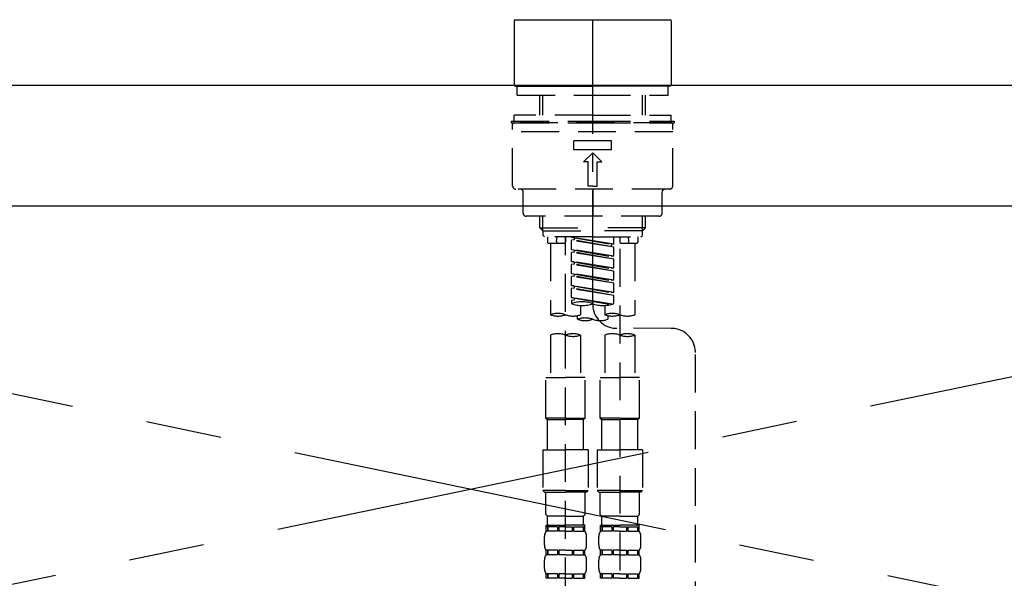
# Model space of a CAD drawing. Extents: x 28111 to 54233, y -10810 to -2410.
# Drawn here: x 43388 to 43713, y -8288 to -8103 of the extents above; entities that cross this region are included whole.
import ezdxf

# ---------------------------------------------------------------- set-up
doc = ezdxf.new("R2010")
doc.units = 0
doc.header["$LTSCALE"] = 50
doc.header["$MEASUREMENT"] = 0
for name, pattern in [('CENTER', [2, 1.25, -0.25, 0.25, -0.25]), ('CENTER2', [1.125, 0.75, -0.125, 0.125, -0.125]), ('DASHED', [0.75, 0.5, -0.25]), ('HIDDEN', [0.375, 0.25, -0.125])]:
    doc.linetypes.add(name, pattern=pattern)
doc.layers.get('0').update_dxf_attribs({"linetype": 'CONTINUOUS'})
for name, color, linetype in [('123-扉向き', 231, 'CENTER'), ('126-甲板', 2, 'CONTINUOUS'), ('150-機器', 8, 'CONTINUOUS'), ('160-文字', 254, 'CONTINUOUS')]:
    doc.layers.add(name, color=color, linetype=linetype)
doc.styles.add('KH001', font='txt')
doc.dimstyles.new('KH1xx030', dxfattribs={"dimscale": 30, "dimtxt": 2, "dimasz": 0.6, "dimexe": 0.3, "dimexo": 1.2, "dimgap": 0.5, "dimtad": 3, "dimdec": 1, "dimdsep": 46, "dimlunit": 6, "dimtxsty": 'KH001', "dimblk": 'DOT', "dimcen": 1, "dimdle": 1, "dimclrd": 256, "dimclre": 256, "dimclrt": 256, "dimadec": 0, "dimazin": 0, "dimtfac": 1, "dimtdec": 1, "dimtix": 1, "dimtmove": 2, "dimatfit": 3, "dimldrblk": 'CLOSEDBLANK', "dimfxl": 1, "dimtolj": 1, "dimtzin": 0, "dimlwd": -1, "dimlwe": -1, "dimarcsym": 0})

# ---------------------------------------------------------------- blocks, each defined once
blk = doc.blocks.new('_ClosedBlank')
at = {"color": 0, "linetype": 'ByBlock', "lineweight": -2}
for p, q in [((-1, 0.167), (0, 0)), ((-1, 0.167), (-1, -0.167)), ((0, 0), (-1, -0.167))]:
    blk.add_line(p, q, dxfattribs=at)
blk = doc.blocks.new('_Dot')
at = {"color": 0, "linetype": 'ByBlock', "lineweight": -2}
blk.add_line((-0.5, 0), (-1, 0), dxfattribs=at)
at = {"color": 0, "linetype": 'ByBlock', "const_width": 0.5}
blk.add_lwpolyline([(-0.25, 0, 1), (0.25, 0, 1)], format="xyb", close=True, dxfattribs=at)

msp = doc.modelspace()

# ---------------------------------------------------------------- linework, layer by layer
at = {"layer": '123-扉向き', "ltscale": 2}
for p, q in [((43087.05, -8164.89), (43987.05, -8351.89)), ((43987.05, -8164.89), (43087.05, -8351.89))]:
    msp.add_line(p, q, dxfattribs=at)
at = {"layer": '126-甲板'}
msp.add_lwpolyline([(43065.05, -8124.89), (45184.05, -8124.89), (45184.05, -8164.89), (43065.05, -8164.89)], close=True, dxfattribs=at)
at = {"layer": '150-機器', "color": 161, "linetype": 'CENTER2'}
msp.add_line((43577.06, -8197.27), (43577.06, -7865.28), dxfattribs=at)
at = {"layer": '150-機器', "color": 13, "linetype": 'Continuous'}
for p, q in [((43551.43, -8103.24), (43551.13, -8103.54)), ((43551.13, -8103.54), (43551.13, -8113.71)), ((43551.43, -8103.24), (43577.06, -8103.24)), ((43577.06, -8103.24), (43602.7, -8103.24)), ((43603, -8103.54), (43602.7, -8103.24)), ((43603, -8103.54), (43603, -8124.89)), ((43551.13, -8113.71), (43551.13, -8124.89)), ((43551.13, -8124.89), (43551.43, -8125.18)), ((43551.43, -8125.18), (43577.06, -8125.18)), ((43602.7, -8125.18), (43577.06, -8125.18)), ((43602.7, -8125.18), (43603, -8124.89))]:
    msp.add_line(p, q, dxfattribs=at)
at = {"layer": '150-機器', "color": 161, "linetype": 'HIDDEN', "ltscale": 4}
msp.add_line((43225.55, -8124.89), (43928.55, -8124.89), dxfattribs=at)
at = {"layer": '150-機器', "color": 13, "linetype": 'DASHED', "ltscale": 0.5}
for p, q in [((43552.13, -8128.18), (43552.13, -8125.18)), ((43602, -8128.18), (43602, -8125.18)), ((43552.13, -8128.18), (43577.06, -8128.18)), ((43559.61, -8134.82), (43559.61, -8128.18)), ((43560.62, -8134.82), (43560.62, -8128.18)), ((43577.06, -8128.18), (43602, -8128.18)), ((43593.5, -8134.82), (43593.5, -8128.18)), ((43594.52, -8134.82), (43594.52, -8128.18)), ((43550.14, -8136.81), (43577.06, -8136.81)), ((43550.14, -8136.81), (43550.14, -8137.31)), ((43577.06, -8134.82), (43551.13, -8134.82)), ((43551.13, -8136.81), (43551.13, -8134.82)), ((43577.06, -8134.82), (43603, -8134.82)), ((43577.06, -8136.81), (43603.99, -8136.81)), ((43603, -8136.81), (43603, -8134.82)), ((43603.99, -8136.81), (43603.99, -8137.31)), ((43550.14, -8137.31), (43577.06, -8137.31)), ((43550.63, -8158.25), (43550.63, -8137.81)), ((43603, -8137.31), (43551.13, -8137.31)), ((43577.06, -8137.31), (43603.99, -8137.31)), ((43603.49, -8158.25), (43603.49, -8137.81)), ((43603.49, -8140.3), (43550.63, -8140.3)), ((43570.83, -8146.29), (43570.83, -8143.29)), ((43583.3, -8143.29), (43570.83, -8143.29)), ((43583.3, -8146.29), (43583.3, -8143.29)), ((43583.3, -8146.29), (43570.83, -8146.29)), ((43574.07, -8150.27), (43577.06, -8147.28)), ((43580.06, -8150.27), (43577.06, -8147.28)), ((43575.57, -8150.27), (43574.07, -8150.27)), ((43575.57, -8158.25), (43575.57, -8150.27)), ((43578.56, -8158.25), (43578.56, -8150.27)), ((43578.56, -8150.27), (43580.06, -8150.27)), ((43602.5, -8159.25), (43551.63, -8159.25)), ((43577.06, -8158.25), (43575.57, -8158.25)), ((43577.06, -8158.25), (43578.56, -8158.25)), ((43577.06, -8159.25), (43577.06, -8168.23)), ((43554.12, -8167.23), (43554.12, -8160.25)), ((43600, -8167.23), (43600, -8160.25)), ((43599.01, -8168.23), (43555.12, -8168.23)), ((43559.61, -8172.06), (43559.61, -8168.23)), ((43560.62, -8173.06), (43560.62, -8168.23)), ((43593.5, -8173.06), (43593.5, -8168.23)), ((43594.52, -8172.06), (43594.52, -8168.23)), ((43560.61, -8173.06), (43559.61, -8172.06)), ((43559.61, -8172.06), (43577.06, -8172.06)), ((43594.52, -8172.06), (43577.06, -8172.06)), ((43593.52, -8173.06), (43594.52, -8172.06)), ((43560.62, -8173.07), (43577.06, -8173.07)), ((43560.66, -8174.55), (43560.66, -8173.06)), ((43561.16, -8175.05), (43560.66, -8174.55)), ((43577.06, -8175.05), (43561.16, -8175.05)), ((43562.1, -8175.05), (43562.1, -8176.65)), ((43565.14, -8176.6), (43565.28, -8175.05)), ((43568.09, -8175.05), (43568.09, -8176.65)), ((43568.09, -8293.54), (43568.09, -8175.05)), ((43570.08, -8175.16), (43583.2, -8177.52)), ((43584.05, -8177.41), (43570.08, -8175.16)), ((43570.93, -8175.31), (43570.93, -8176.05)), ((43593.5, -8173.07), (43577.06, -8173.07)), ((43577.06, -8175.05), (43593.02, -8175.05)), ((43584.05, -8177.41), (43584.05, -8175.05)), ((43586.04, -8175.05), (43586.04, -8176.65)), ((43588.99, -8176.6), (43588.85, -8175.05)), ((43592.02, -8175.05), (43592.02, -8176.65)), ((43592.97, -8175.05), (43593.47, -8174.55)), ((43593.47, -8174.55), (43593.47, -8173.06)), ((43562.6, -8177.15), (43567.59, -8177.15)), ((43563.1, -8177.15), (43563.1, -8200.77)), ((43570.93, -8176.05), (43570.08, -8176.16)), ((43570.93, -8176.05), (43570.08, -8176.16)), ((43570.93, -8176.05), (43570.08, -8176.16)), ((43570.08, -8179.15), (43570.08, -8176.16)), ((43584.05, -8178.41), (43570.08, -8176.16)), ((43570.08, -8179.15), (43570.08, -8176.16)), ((43570.08, -8179.15), (43583.2, -8181.51)), ((43584.05, -8181.4), (43570.08, -8179.15)), ((43584.05, -8178.41), (43570.93, -8176.05)), ((43584.05, -8177.41), (43583.2, -8177.52)), ((43583.2, -8177.52), (43583.2, -8178.26)), ((43584.05, -8181.4), (43584.05, -8178.41)), ((43586.04, -8179.01), (43586.04, -8294.18)), ((43586.54, -8177.15), (43591.53, -8177.15)), ((43591.03, -8177.15), (43591.03, -8200.77)), ((43570.93, -8180.04), (43570.08, -8180.15)), ((43570.93, -8180.04), (43570.08, -8180.15)), ((43570.08, -8183.14), (43570.08, -8180.15)), ((43584.05, -8182.4), (43570.08, -8180.15)), ((43570.08, -8183.14), (43570.08, -8180.15)), ((43570.93, -8179.3), (43570.93, -8180.04)), ((43570.93, -8179.3), (43570.93, -8180.04)), ((43584.05, -8182.4), (43570.93, -8180.04)), ((43584.05, -8181.4), (43583.2, -8181.51)), ((43584.05, -8185.39), (43584.05, -8182.4)), ((43570.88, -8183.27), (43570.08, -8183.14)), ((43570.08, -8183.14), (43583.2, -8185.5)), ((43584.05, -8185.39), (43570.08, -8183.14)), ((43570.93, -8184.03), (43570.08, -8184.14)), ((43570.93, -8184.03), (43570.08, -8184.14)), ((43570.93, -8184.03), (43570.08, -8184.14)), ((43570.08, -8187.13), (43570.08, -8184.14)), ((43584.05, -8186.39), (43570.08, -8184.14)), ((43570.08, -8187.13), (43570.08, -8184.14)), ((43570.93, -8183.28), (43570.93, -8184.03)), ((43570.93, -8183.29), (43570.93, -8184.03)), ((43570.93, -8183.29), (43570.93, -8184.03)), ((43584.05, -8186.39), (43570.93, -8184.03)), ((43584.05, -8185.39), (43583.2, -8185.5)), ((43570.08, -8187.13), (43583.2, -8189.49)), ((43584.05, -8189.38), (43570.08, -8187.13)), ((43570.93, -8188.02), (43570.08, -8188.13)), ((43570.93, -8188.02), (43570.08, -8188.13)), ((43570.08, -8191.12), (43570.08, -8188.13)), ((43584.05, -8190.38), (43570.08, -8188.13)), ((43570.08, -8191.12), (43570.08, -8188.13)), ((43570.93, -8187.28), (43570.93, -8188.02)), ((43570.93, -8187.28), (43570.93, -8188.02)), ((43584.05, -8190.38), (43570.93, -8188.02)), ((43584.05, -8189.38), (43584.05, -8186.39)), ((43570.88, -8191.25), (43570.08, -8191.12)), ((43584.05, -8193.37), (43570.08, -8191.12)), ((43570.08, -8191.12), (43583.2, -8193.48)), ((43570.93, -8192.01), (43570.08, -8192.12)), ((43570.93, -8192.01), (43570.08, -8192.12)), ((43570.08, -8195.11), (43570.08, -8192.12)), ((43584.05, -8194.37), (43570.08, -8192.12)), ((43570.08, -8195.11), (43570.08, -8192.12)), ((43570.93, -8191.26), (43570.93, -8192.01)), ((43570.93, -8191.27), (43570.93, -8192.01)), ((43570.93, -8191.27), (43570.93, -8192.01)), ((43584.05, -8194.37), (43570.93, -8192.01)), ((43584.05, -8189.38), (43583.2, -8189.49)), ((43584.05, -8193.37), (43584.05, -8190.38)), ((43570.88, -8195.24), (43570.08, -8195.11)), ((43583.51, -8197.28), (43570.08, -8195.11)), ((43570.08, -8195.11), (43582.96, -8197.42)), ((43570.93, -8195.25), (43570.93, -8196)), ((43570.93, -8195.26), (43570.93, -8196)), ((43570.93, -8195.26), (43570.93, -8196)), ((43584.05, -8193.37), (43583.2, -8193.48)), ((43584.05, -8197.1), (43584.05, -8194.37)), ((43570.93, -8196), (43570.08, -8196.11)), ((43570.93, -8196), (43570.08, -8196.11)), ((43570.08, -8196.11), (43570.08, -8197.1)), ((43573.07, -8197.69), (43573.07, -8200.77)), ((43581.05, -8197.69), (43581.05, -8200.77)), ((43572.08, -8202.27), (43572.08, -8201.04)), ((43582.05, -8201.05), (43582.05, -8202.27)), ((43603, -8205.26), (43585.03, -8205.24)), ((43563.1, -8207.49), (43563.1, -8221.46)), ((43573.07, -8207.49), (43573.07, -8221.46)), ((43581.05, -8207.49), (43581.05, -8221.46)), ((43591.03, -8207.49), (43591.03, -8221.46)), ((43610.97, -8451.43), (43610.97, -8213.24)), ((43561.6, -8234.92), (43561.6, -8221.46)), ((43561.6, -8221.46), (43568.09, -8221.46)), ((43574.57, -8221.46), (43568.09, -8221.46)), ((43574.57, -8234.92), (43574.57, -8221.46)), ((43579.56, -8234.92), (43579.56, -8221.46)), ((43579.56, -8221.46), (43586.04, -8221.46)), ((43592.52, -8221.46), (43586.04, -8221.46)), ((43592.52, -8234.92), (43592.52, -8221.46)), ((43568.09, -8234.92), (43561.6, -8234.92)), ((43561.6, -8234.92), (43562.1, -8235.42)), ((43562.1, -8235.42), (43568.09, -8235.42)), ((43562.1, -8245.39), (43562.1, -8235.42)), ((43568.09, -8234.92), (43574.57, -8234.92)), ((43574.07, -8235.42), (43568.09, -8235.42)), ((43574.57, -8234.92), (43574.07, -8235.42)), ((43574.07, -8245.39), (43574.07, -8235.42)), ((43586.04, -8234.92), (43579.56, -8234.92)), ((43579.56, -8234.92), (43580.06, -8235.42)), ((43580.06, -8235.42), (43586.04, -8235.42)), ((43580.06, -8245.39), (43580.06, -8235.42)), ((43586.04, -8234.92), (43592.52, -8234.92)), ((43592.02, -8235.42), (43586.04, -8235.42)), ((43592.52, -8234.92), (43592.02, -8235.42)), ((43592.02, -8245.39), (43592.02, -8235.42)), ((43560.61, -8245.39), (43568.09, -8245.39)), ((43560.61, -8245.39), (43560.61, -8258.86)), ((43575.57, -8245.39), (43568.09, -8245.39)), ((43575.57, -8245.39), (43575.57, -8258.86)), ((43578.56, -8245.39), (43586.04, -8245.39)), ((43578.56, -8245.39), (43578.56, -8258.86)), ((43593.52, -8245.39), (43586.04, -8245.39)), ((43593.52, -8245.39), (43593.52, -8258.86)), ((43568.09, -8258.86), (43560.61, -8258.86)), ((43560.61, -8258.86), (43561.11, -8259.36)), ((43561.11, -8259.36), (43568.09, -8259.36)), ((43561.6, -8266.84), (43561.6, -8259.36)), ((43568.09, -8258.86), (43575.57, -8258.86)), ((43575.07, -8259.36), (43568.09, -8259.36)), ((43574.57, -8266.84), (43574.57, -8259.36)), ((43575.57, -8258.86), (43575.07, -8259.36)), ((43586.04, -8258.86), (43578.56, -8258.86)), ((43578.56, -8258.86), (43579.06, -8259.36)), ((43579.06, -8259.36), (43586.04, -8259.36)), ((43579.56, -8266.84), (43579.56, -8259.36)), ((43586.04, -8258.86), (43593.52, -8258.86)), ((43593.02, -8259.36), (43586.04, -8259.36)), ((43592.52, -8266.84), (43592.52, -8259.36)), ((43593.52, -8258.86), (43593.02, -8259.36)), ((43561.6, -8266.84), (43562.1, -8267.34)), ((43574.57, -8266.84), (43574.07, -8267.34)), ((43579.56, -8266.84), (43580.06, -8267.34)), ((43592.52, -8266.84), (43592.02, -8267.34)), ((43561.7, -8272.32), (43561.7, -8270.33)), ((43561.7, -8270.33), (43568.09, -8270.33)), ((43562.1, -8269.93), (43562.1, -8267.34)), ((43568.09, -8267.34), (43562.1, -8267.34)), ((43568.09, -8267.34), (43574.07, -8267.34)), ((43574.57, -8270.33), (43568.09, -8270.33)), ((43573.97, -8270.33), (43568.09, -8270.33)), ((43573.97, -8270.33), (43568.09, -8270.33)), ((43574.47, -8270.33), (43568.09, -8270.33)), ((43574.07, -8269.93), (43574.07, -8267.34)), ((43574.47, -8272.32), (43574.47, -8270.33)), ((43579.66, -8272.32), (43579.66, -8270.33)), ((43579.66, -8270.33), (43586.04, -8270.33)), ((43580.06, -8269.93), (43580.06, -8267.34)), ((43586.04, -8267.34), (43580.06, -8267.34)), ((43586.04, -8267.34), (43592.02, -8267.34)), ((43592.52, -8270.33), (43586.04, -8270.33)), ((43591.92, -8270.33), (43586.04, -8270.33)), ((43591.92, -8270.33), (43586.04, -8270.33)), ((43592.42, -8270.33), (43586.04, -8270.33)), ((43592.02, -8269.93), (43592.02, -8267.34)), ((43592.42, -8272.32), (43592.42, -8270.33)), ((43562.1, -8270.83), (43561.7, -8270.83)), ((43562.1, -8272.32), (43561.7, -8272.32)), ((43562.1, -8270.83), (43562.1, -8272.32)), ((43565.42, -8270.83), (43562.29, -8270.83)), ((43562.29, -8270.83), (43562.29, -8272.32)), ((43565.42, -8272.32), (43562.29, -8272.32)), ((43565.42, -8270.83), (43565.42, -8272.32)), ((43568.09, -8270.83), (43565.88, -8270.83)), ((43565.88, -8270.83), (43565.88, -8272.32)), ((43568.09, -8272.32), (43565.88, -8272.32)), ((43568.09, -8270.83), (43570.3, -8270.83)), ((43568.09, -8272.32), (43570.3, -8272.32)), ((43570.3, -8270.83), (43570.3, -8272.32)), ((43570.76, -8270.83), (43573.88, -8270.83)), ((43570.76, -8270.83), (43570.76, -8272.32)), ((43570.76, -8272.32), (43573.88, -8272.32)), ((43573.88, -8270.83), (43573.88, -8272.32)), ((43574.08, -8270.83), (43574.47, -8270.83)), ((43574.08, -8270.83), (43574.08, -8272.32)), ((43574.08, -8272.32), (43574.47, -8272.32)), ((43580.05, -8270.83), (43579.66, -8270.83)), ((43580.05, -8272.32), (43579.66, -8272.32)), ((43580.05, -8270.83), (43580.05, -8272.32)), ((43583.37, -8270.83), (43580.24, -8270.83)), ((43580.24, -8270.83), (43580.24, -8272.32)), ((43583.37, -8272.32), (43580.24, -8272.32)), ((43583.37, -8270.83), (43583.37, -8272.32)), ((43586.04, -8270.83), (43583.83, -8270.83)), ((43583.83, -8270.83), (43583.83, -8272.32)), ((43586.04, -8272.32), (43583.83, -8272.32)), ((43586.04, -8270.83), (43588.25, -8270.83)), ((43586.04, -8272.32), (43588.25, -8272.32)), ((43588.25, -8270.83), (43588.25, -8272.32)), ((43588.71, -8270.83), (43591.84, -8270.83)), ((43588.71, -8270.83), (43588.71, -8272.32)), ((43588.71, -8272.32), (43591.84, -8272.32)), ((43591.84, -8270.83), (43591.84, -8272.32)), ((43592.03, -8270.83), (43592.42, -8270.83)), ((43592.03, -8270.83), (43592.03, -8272.32)), ((43592.03, -8272.32), (43592.42, -8272.32)), ((43561.11, -8276.86), (43561.11, -8274.07)), ((43575.07, -8276.86), (43575.07, -8274.07)), ((43579.06, -8276.86), (43579.06, -8274.07)), ((43593.02, -8276.86), (43593.02, -8274.07)), ((43561.7, -8280.1), (43561.7, -8278.61)), ((43562.1, -8278.61), (43561.7, -8278.61)), ((43562.1, -8280.1), (43561.7, -8280.1)), ((43562.1, -8278.61), (43562.1, -8280.1)), ((43562.29, -8278.61), (43562.29, -8280.1)), ((43565.42, -8278.61), (43562.29, -8278.61)), ((43565.42, -8280.1), (43562.29, -8280.1)), ((43565.42, -8278.61), (43565.42, -8280.1)), ((43565.88, -8278.61), (43565.88, -8280.1)), ((43568.09, -8278.61), (43565.88, -8278.61)), ((43568.09, -8280.1), (43565.88, -8280.1)), ((43568.09, -8278.61), (43570.3, -8278.61)), ((43568.09, -8280.1), (43570.3, -8280.1)), ((43570.3, -8278.61), (43570.3, -8280.1)), ((43570.76, -8278.61), (43570.76, -8280.1)), ((43570.76, -8278.61), (43573.88, -8278.61)), ((43570.76, -8280.1), (43573.88, -8280.1)), ((43573.88, -8278.61), (43573.88, -8280.1)), ((43574.08, -8278.61), (43574.08, -8280.1)), ((43574.08, -8278.61), (43574.47, -8278.61)), ((43574.08, -8280.1), (43574.47, -8280.1)), ((43574.47, -8280.1), (43574.47, -8278.61)), ((43579.66, -8280.1), (43579.66, -8278.61)), ((43580.05, -8278.61), (43579.66, -8278.61)), ((43580.05, -8280.1), (43579.66, -8280.1)), ((43580.05, -8278.61), (43580.05, -8280.1)), ((43580.24, -8278.61), (43580.24, -8280.1)), ((43583.37, -8278.61), (43580.24, -8278.61)), ((43583.37, -8280.1), (43580.24, -8280.1)), ((43583.37, -8278.61), (43583.37, -8280.1)), ((43583.83, -8278.61), (43583.83, -8280.1)), ((43586.04, -8278.61), (43583.83, -8278.61)), ((43586.04, -8280.1), (43583.83, -8280.1)), ((43586.04, -8278.61), (43588.25, -8278.61)), ((43586.04, -8280.1), (43588.25, -8280.1)), ((43588.25, -8278.61), (43588.25, -8280.1)), ((43588.71, -8278.61), (43588.71, -8280.1)), ((43588.71, -8278.61), (43591.84, -8278.61)), ((43588.71, -8280.1), (43591.84, -8280.1)), ((43591.84, -8278.61), (43591.84, -8280.1)), ((43592.03, -8278.61), (43592.03, -8280.1)), ((43592.03, -8278.61), (43592.42, -8278.61)), ((43592.03, -8280.1), (43592.42, -8280.1)), ((43592.42, -8280.1), (43592.42, -8278.61)), ((43561.11, -8284.64), (43561.11, -8281.85)), ((43575.07, -8284.64), (43575.07, -8281.85)), ((43579.06, -8284.64), (43579.06, -8281.85)), ((43593.02, -8284.64), (43593.02, -8281.85)), ((43561.7, -8287.88), (43561.7, -8286.38)), ((43562.1, -8286.38), (43561.7, -8286.38)), ((43562.1, -8286.38), (43562.1, -8287.88)), ((43562.29, -8286.38), (43562.29, -8287.88)), ((43565.42, -8286.38), (43562.29, -8286.38)), ((43565.42, -8286.38), (43565.42, -8287.88)), ((43565.88, -8286.38), (43565.88, -8287.88)), ((43568.09, -8286.38), (43565.88, -8286.38)), ((43568.09, -8286.38), (43570.3, -8286.38)), ((43570.3, -8286.38), (43570.3, -8287.88)), ((43570.76, -8286.38), (43570.76, -8287.88)), ((43570.76, -8286.38), (43573.88, -8286.38)), ((43573.88, -8286.38), (43573.88, -8287.88)), ((43574.08, -8286.38), (43574.08, -8287.88)), ((43574.08, -8286.38), (43574.47, -8286.38)), ((43574.47, -8287.88), (43574.47, -8286.38)), ((43579.66, -8287.88), (43579.66, -8286.38)), ((43580.05, -8286.38), (43579.66, -8286.38)), ((43580.05, -8286.38), (43580.05, -8287.88)), ((43580.24, -8286.38), (43580.24, -8287.88)), ((43583.37, -8286.38), (43580.24, -8286.38)), ((43583.37, -8286.38), (43583.37, -8287.88)), ((43583.83, -8286.38), (43583.83, -8287.88)), ((43586.04, -8286.38), (43583.83, -8286.38)), ((43586.04, -8286.38), (43588.25, -8286.38)), ((43588.25, -8286.38), (43588.25, -8287.88)), ((43588.71, -8286.38), (43588.71, -8287.88)), ((43588.71, -8286.38), (43591.84, -8286.38)), ((43591.84, -8286.38), (43591.84, -8287.88)), ((43592.03, -8286.38), (43592.03, -8287.88)), ((43592.03, -8286.38), (43592.42, -8286.38)), ((43592.42, -8287.88), (43592.42, -8286.38)), ((43562.1, -8287.88), (43561.7, -8287.88)), ((43565.42, -8287.88), (43562.29, -8287.88)), ((43568.09, -8287.88), (43565.88, -8287.88)), ((43568.09, -8287.88), (43570.3, -8287.88)), ((43570.76, -8287.88), (43573.88, -8287.88)), ((43574.08, -8287.88), (43574.47, -8287.88)), ((43580.05, -8287.88), (43579.66, -8287.88)), ((43583.37, -8287.88), (43580.24, -8287.88)), ((43586.04, -8287.88), (43583.83, -8287.88)), ((43586.04, -8287.88), (43588.25, -8287.88)), ((43588.71, -8287.88), (43591.84, -8287.88)), ((43592.03, -8287.88), (43592.42, -8287.88))]:
    msp.add_line(p, q, dxfattribs=at)
for centre, radius, start, end in [((43551.13, -8137.81), 0.499, 90, 180), ((43603, -8137.81), 0.499, 0, 90), ((43551.63, -8158.25), 0.997, 180, 270), ((43553.13, -8160.25), 0.997, 0, 90), ((43601, -8160.25), 0.997, 90, 180), ((43602.5, -8158.25), 0.997, 270, 0), ((43555.12, -8167.23), 0.997, 180, 270), ((43599.01, -8167.23), 0.997, 270, 0), ((43562.6, -8176.65), 0.499, 180, 270), ((43565.64, -8176.65), 0.499, 175.0337, 270), ((43567.59, -8176.65), 0.499, 270, 0), ((43586.54, -8176.65), 0.499, 180, 270), ((43588.49, -8176.65), 0.499, 270, 4.9663), ((43591.53, -8176.65), 0.499, 270, 0), ((43573.57, -8206.98), 10.47, 70.5288, 109.4712), ((43573.57, -8187.23), 10.47, 250.5288, 289.4712), ((43580.55, -8187.23), 10.47, 250.5288, 289.4712), ((43585.04, -8197.27), 7.98, 180, 269.9349), ((43565.59, -8207.82), 7.48, 70.5288, 109.4712), ((43565.59, -8193.72), 7.48, 250.5288, 289.4712), ((43570.58, -8193.72), 7.48, 250.5288, 289.4712), ((43574.57, -8209.32), 7.48, 70.5288, 109.4712), ((43583.55, -8207.82), 7.48, 70.5288, 109.4712), ((43583.55, -8193.72), 7.48, 250.5288, 289.4712), ((43588.53, -8193.72), 7.48, 250.5288, 289.4712), ((43574.57, -8195.22), 7.48, 250.5288, 289.4712), ((43579.56, -8195.22), 7.48, 250.5288, 289.4712), ((43603, -8213.24), 7.98, 0, 89.9349), ((43565.59, -8214.54), 7.48, 70.5288, 109.4712), ((43570.58, -8214.54), 7.48, 70.5288, 109.4712), ((43570.58, -8200.43), 7.48, 250.5288, 289.4712), ((43583.55, -8214.54), 7.48, 70.5288, 109.4712), ((43588.53, -8214.54), 7.48, 70.5288, 109.4712), ((43588.53, -8200.43), 7.48, 250.5288, 289.4712), ((43562.5, -8269.93), 0.399, 180, 270), ((43573.67, -8269.93), 0.399, 270, 0), ((43580.45, -8269.93), 0.399, 180, 270), ((43591.63, -8269.93), 0.399, 270, 0), ((43563.95, -8274.07), 2.84, 142.1507, 180), ((43572.22, -8274.07), 2.84, 0, 37.8493), ((43581.9, -8274.07), 2.84, 142.1507, 180), ((43590.18, -8274.07), 2.84, 0, 37.8493), ((43563.95, -8276.86), 2.84, 180, 217.8493), ((43563.95, -8281.85), 2.84, 142.1507, 180), ((43572.22, -8276.86), 2.84, 322.1507, 0), ((43572.22, -8281.85), 2.84, 0, 37.8493), ((43581.9, -8276.86), 2.84, 180, 217.8493), ((43581.9, -8281.85), 2.84, 142.1507, 180), ((43590.18, -8276.86), 2.84, 322.1507, 0), ((43590.18, -8281.85), 2.84, 0, 37.8493), ((43563.95, -8284.64), 2.84, 180, 217.8493), ((43572.22, -8284.64), 2.84, 322.1507, 0), ((43581.9, -8284.64), 2.84, 180, 217.8493), ((43590.18, -8284.64), 2.84, 322.1507, 0)]:
    msp.add_arc(centre, radius, start, end, dxfattribs=at)

# ---------------------------------------------------------------- leaders
at = {"layer": '160-文字', "annotation_type": 0, "has_hookline": 1, "hookline_direction": 1, "text_width": 1319.09}
msp.add_leader([(44044.72, -8834.89), (44351.22, -7741.5), (44333.22, -7741.5)], dimstyle='KH1xx030', override={"dimgap": 0.5, "dimtad": 1}, dxfattribs=at)

doc.saveas('drawing.dxf')
